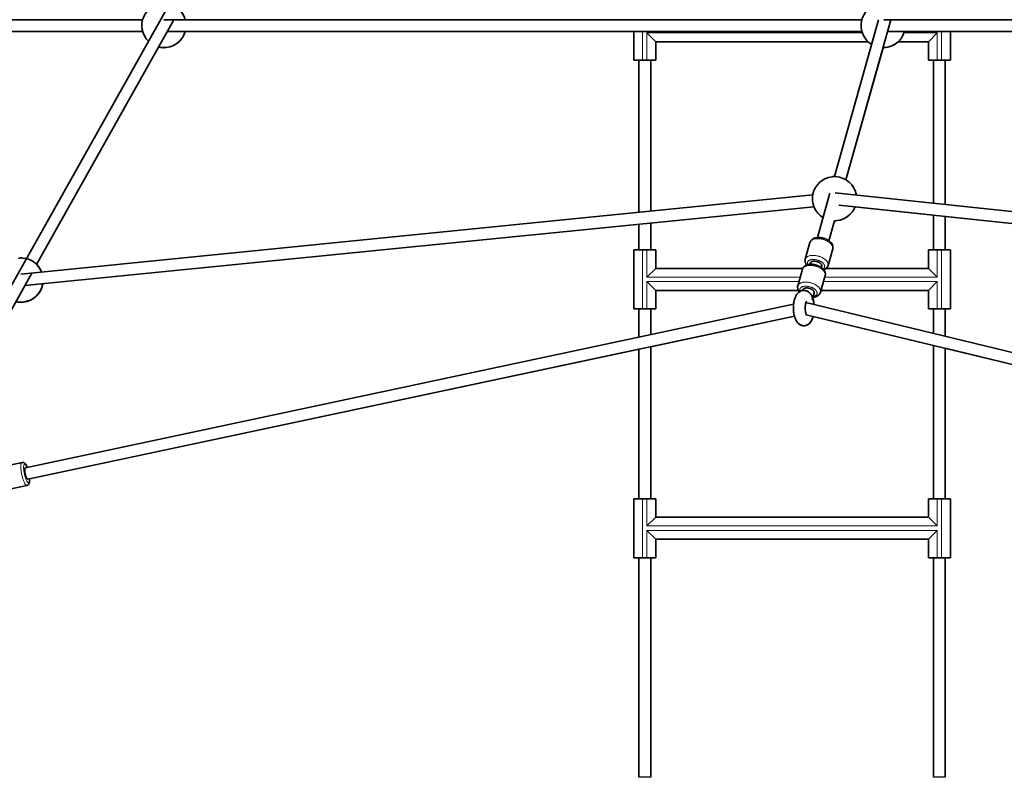
# Model space of a CAD drawing. Units: millimetres. Extents: x -5734 to 4630, y -29624 to 8887.
# Drawn here: x -2154 to -817, y 0 to 1029 of the extents above; entities that cross this region are included whole.
import ezdxf

# ---------------------------------------------------------------- set-up
doc = ezdxf.new("R2010")
doc.units = ezdxf.units.MM
doc.styles.add('Millimeter Klein', font='arial.ttf')
doc.dimstyles.new('Millimeter Klein', dxfattribs={"dimscale": 45, "dimtxt": 2.5, "dimasz": 3, "dimexe": 1, "dimexo": 0.5, "dimgap": 0.8, "dimtad": 1, "dimtoh": 1, "dimzin": 1, "dimdsep": 46, "dimtxsty": 'Millimeter Klein', "dimcen": 2.5, "dimadec": 1, "dimazin": 1, "dimtfac": 1, "dimtdec": 4, "dimtix": 1, "dimtofl": 0, "dimtmove": 1, "dimatfit": 3, "dimfxl": 1, "dimtolj": 1, "dimtzin": 1, "dimarcsym": 0})

# ---------------------------------------------------------------- blocks, each defined once
blk = doc.blocks.new('*D1')
at = {"color": 0, "lineweight": -2, "transparency": 16777216}
for p, q in [((-1498.5, 2670.1), (-5443.4, 2670.1)), ((-5398.4, 2445.1), (-5398.4, 2160.6)), ((-5398.4, 225), (-5398.4, 1157.1)), ((-3623.8, 0), (-5443.4, 0))]:
    blk.add_line(p, q, dxfattribs=at)
at = {"color": 0, "transparency": 16777216}
for points in [[(-5435.9, 2445.1), (-5360.9, 2445.1), (-5398.4, 2670.1)], [(-5435.9, 225), (-5360.9, 225), (-5398.4, 0)]]:
    blk.add_solid(points, dxfattribs=at)
at = {"layer": 'Defpoints', "color": 0, "transparency": 16777216}
for p in [(-1476, 2670.1), (-5398.4, 0), (-3601.3, 0)]:
    blk.add_point(p, dxfattribs=at)
at = {"color": 0, "transparency": 16777216, "insert": (-5398.4, 1658.8), "char_height": 225, "attachment_point": 5, "rotation": 90, "style": 'Millimeter Klein'}
blk.add_mtext('\\A1;2,70 m', dxfattribs=at)

msp = doc.modelspace()

# ---------------------------------------------------------------- linework, layer by layer
at = {"lineweight": 35}
for p, q in [((-2248.259, 519.608), (-1769.296, 1372.628)), ((-1986.752, 1028.5), (-2361.952, 1028.5)), ((-2130.702, 696.295), (-1944.172, 1028.5)), ((-1010.333, 1028.5), (-1957.838, 1028.5)), ((-1047.281, 815.5), (-987.482, 1028.5)), ((-1031.877, 811.175), (-970.864, 1028.5)), ((-33.914, 1028.5), (-980.617, 1028.5)), ((-1986.752, 1012.5), (-2361.952, 1012.5)), ((-2333.371, 1012.5), (-1986.752, 1012.5)), ((-1010.333, 1012.5), (-1953.155, 1012.5)), ((-1928.924, 1012.5), (-1320.001, 1012.5)), ((-1320, 973.668), (-1320, 1012.502)), ((-1302, 1010.668), (-1290, 998.668)), ((-33.914, 1012.5), (-975.356, 1012.5)), ((-908, 1010.668), (-920, 998.668)), ((-890.002, 1012.5), (-81.202, 1012.5)), ((-890, 1012.502), (-890, 973.668)), ((-2130.702, 696.295), (-1965.017, 991.374)), ((-1001.994, 998.668), (-1290, 998.668)), ((-1290, 998.668), (-1290, 973.668)), ((-1031.877, 811.175), (-981.532, 990.5)), ((-920, 998.668), (-960.845, 998.668)), ((-920, 998.668), (-920, 973.668)), ((-1320, 973.668), (-1308, 973.668)), ((-1313, 973.668), (-1313, 766.968)), ((-1302, 973.668), (-1308, 973.668)), ((-1302, 973.668), (-1290, 973.668)), ((-1297, 768.568), (-1297, 973.668)), ((-920, 973.668), (-908, 973.668)), ((-913, 973.668), (-913, 779.3)), ((-902, 973.668), (-908, 973.668)), ((-902, 973.668), (-890, 973.668)), ((-897, 777.604), (-897, 973.668)), ((-2152.033, 683.02), (-1076.961, 790.582)), ((-1070.513, 732.75), (-1053.621, 792.917)), ((-1046.629, 793.464), (-32.909, 686.004)), ((-1041.518, 776.832), (-34.596, 670.093)), ((-2146.896, 667.454), (-1075.368, 774.661)), ((-913.002, 763.209), (-1019.49, 774.497)), ((-913, 763.211), (-913, 715.918)), ((-1313, 750.888), (-1313, 715.918)), ((-1297, 715.918), (-1297, 752.489)), ((-1055.109, 728.425), (-1047.507, 755.5)), ((-81.202, 675.033), (-897.002, 761.513)), ((-897, 715.918), (-897, 761.515)), ((-1087.047, 703.455), (-1080.708, 726.031)), ((-1320, 715.918), (-1308, 715.918)), ((-1320, 715.918), (-1320, 635.918)), ((-1308, 715.918), (-1302, 715.918)), ((-1290, 715.918), (-1302, 715.918)), ((-1290, 715.918), (-1290, 690.918)), ((-1056.238, 694.806), (-1049.899, 717.382)), ((-1056.238, 694.806), (-1049.9, 717.381)), ((-920, 715.918), (-908, 715.918)), ((-920, 715.918), (-920, 690.918)), ((-908, 715.918), (-902, 715.918)), ((-890, 715.918), (-902, 715.918)), ((-890, 635.918), (-890, 715.918)), ((-1080.699, 696.467), (-1080.25, 698.067)), ((-2234.308, 511.774), (-2137.329, 684.491)), ((-1302, 678.918), (-1290, 690.918)), ((-1090.46, 690.918), (-1290, 690.918)), ((-1097.233, 667.172), (-1090.895, 689.748)), ((-1065.295, 692.142), (-1064.845, 693.742)), ((-920, 690.918), (-1058.752, 690.918)), ((-908, 678.918), (-920, 690.918)), ((-1302, 672.918), (-1290, 660.918)), ((-1066.424, 658.522), (-1060.086, 681.098)), ((-908, 672.918), (-920, 660.918)), ((-1096.419, 660.918), (-1290, 660.918)), ((-1290, 660.918), (-1290, 635.918)), ((-1090.679, 660.92), (-1090.436, 661.784)), ((-1077.748, 647.783), (-1075.032, 657.459)), ((-1066.424, 658.522), (-1065.751, 660.92)), ((-920, 660.918), (-1065.754, 660.918)), ((-920, 660.918), (-920, 635.918)), ((-1102.916, 642.278), (-2145.989, 420.274)), ((-163.693, 421.59), (-1086.236, 644.59)), ((-1076.995, 650.465), (-1076.618, 651.809)), ((-1320, 635.918), (-1308, 635.918)), ((-1313, 635.918), (-1313, 597.567)), ((-1302, 635.918), (-1308, 635.918)), ((-1302, 635.918), (-1290, 635.918)), ((-1297, 600.973), (-1297, 635.918)), ((-920, 635.918), (-908, 635.918)), ((-913, 635.918), (-913, 602.717)), ((-902, 635.918), (-908, 635.918)), ((-902, 635.918), (-890, 635.918)), ((-897, 598.85), (-897, 635.918)), ((-1101.903, 626.136), (-2142.658, 404.625)), ((-1297.002, 584.611), (-1101.903, 626.136)), ((-167.452, 406.038), (-1085.676, 627.994)), ((-1076.345, 625.738), (-913.002, 586.255)), ((-2140.196, 405.149), (-1313.002, 581.206)), ((-1313, 581.209), (-1313, 378.168)), ((-1297, 378.168), (-1297, 584.614)), ((-913, 586.256), (-913, 378.168)), ((-897.002, 582.387), (-167.452, 406.038)), ((-897, 378.168), (-897, 582.389)), ((-2178.09, 421.622), (-2150.507, 427.492)), ((-2143.846, 396.193), (-2171.428, 390.323)), ((-2171.428, 390.323), (-2143.846, 396.193)), ((-1308, 378.168), (-1320, 378.168)), ((-1320, 298.168), (-1320, 378.168)), ((-1308, 378.168), (-1302, 378.168)), ((-1290, 378.168), (-1302, 378.168)), ((-1290, 378.168), (-1290, 353.168)), ((-920, 378.168), (-908, 378.168)), ((-920, 378.168), (-920, 353.168)), ((-908, 378.168), (-902, 378.168)), ((-890, 378.168), (-902, 378.168)), ((-890, 378.168), (-890, 298.168)), ((-1302, 341.168), (-1290, 353.168)), ((-920, 353.168), (-1290, 353.168)), ((-908, 341.168), (-920, 353.168)), ((-1302, 335.168), (-1290, 323.168)), ((-908, 335.168), (-920, 323.168)), ((-920, 323.168), (-1290, 323.168)), ((-1290, 323.168), (-1290, 298.168)), ((-920, 323.168), (-920, 298.168)), ((-1320, 298.168), (-1308, 298.168)), ((-1313, 0), (-1313, 298.168)), ((-1302, 298.168), (-1308, 298.168)), ((-1302, 298.168), (-1290, 298.168)), ((-1297, 298.168), (-1297, 0)), ((-920, 298.168), (-908, 298.168)), ((-913, 0), (-913, 298.168)), ((-902, 298.168), (-908, 298.168)), ((-902, 298.168), (-890, 298.168)), ((-897, 298.168), (-897, 0))]:
    msp.add_line(p, q, dxfattribs=at)
at = {"lineweight": 13}
for p, q in [((-1308, 973.668), (-1308, 1012.502)), ((-1302, 1010.668), (-1302, 973.668)), ((-1009.761, 1010.668), (-1302, 1010.668)), ((-908, 1010.668), (-953.077, 1010.668)), ((-908, 1010.668), (-908, 973.668)), ((-902, 1012.502), (-902, 973.668)), ((-1308, 715.918), (-1308, 635.918)), ((-1302, 715.918), (-1302, 678.918)), ((-908, 715.918), (-908, 678.918)), ((-902, 635.918), (-902, 715.918)), ((-1093.938, 678.918), (-1302, 678.918)), ((-1302, 672.918), (-1302, 635.918)), ((-1095.622, 672.918), (-1302, 672.918)), ((-908, 672.918), (-1062.385, 672.918)), ((-908, 678.918), (-1060.7, 678.918)), ((-908, 672.918), (-908, 635.918)), ((-1308, 298.168), (-1308, 378.168)), ((-1302, 378.168), (-1302, 341.168)), ((-908, 378.168), (-908, 341.168)), ((-902, 378.168), (-902, 298.168)), ((-908, 341.168), (-1302, 341.168)), ((-1302, 335.168), (-1302, 298.168)), ((-908, 335.168), (-1302, 335.168)), ((-908, 335.168), (-908, 298.168))]:
    msp.add_line(p, q, dxfattribs=at)
for p, q in [((-1297, 0), (-1313, 0)), ((-897, 0), (-913, 0))]:
    msp.add_line(p, q)
at = {"lineweight": 35}
for points in [[(-1049.9, 717.381), (-1049.759, 717.971), (-1049.656, 718.658), (-1049.616, 719.338), (-1049.635, 720.019), (-1049.72, 720.746), (-1049.867, 721.463), (-1050.059, 722.12), (-1050.364, 722.914), (-1050.708, 723.627), (-1051.153, 724.389), (-1051.653, 725.111), (-1052.187, 725.779), (-1052.885, 726.539), (-1053.587, 727.207), (-1054.415, 727.903), (-1055.323, 728.576), (-1056.28, 729.203), (-1057.282, 729.784), (-1058.324, 730.318), (-1059.402, 730.805), (-1060.509, 731.242), (-1061.641, 731.63), (-1063.023, 732.025), (-1064.188, 732.295), (-1065.361, 732.51), (-1066.535, 732.667), (-1067.704, 732.766), (-1068.865, 732.804), (-1070.012, 732.78), (-1071.141, 732.692), (-1072.253, 732.536), (-1073.33, 732.312), (-1074.175, 732.077), (-1075.091, 731.757), (-1075.889, 731.411), (-1076.613, 731.032), (-1077.292, 730.61), (-1077.846, 730.207), (-1078.427, 729.71), (-1078.88, 729.258), (-1079.135, 728.97)], [(-1049.899, 717.382), (-1049.748, 718.029), (-1049.654, 718.681), (-1049.615, 719.442), (-1049.653, 720.23), (-1049.755, 720.948), (-1049.899, 721.586), (-1050.126, 722.313), (-1050.41, 723.018), (-1050.754, 723.712), (-1051.198, 724.458), (-1051.357, 724.696)], [(-1060.086, 681.098), (-1059.946, 681.688), (-1059.843, 682.375), (-1059.803, 683.055), (-1059.822, 683.735), (-1059.906, 684.463), (-1060.053, 685.18), (-1060.245, 685.837), (-1060.55, 686.631), (-1060.895, 687.344), (-1061.34, 688.105), (-1061.839, 688.828), (-1062.374, 689.496), (-1063.071, 690.256), (-1063.773, 690.924), (-1064.601, 691.62), (-1065.509, 692.293), (-1066.466, 692.92), (-1067.469, 693.501), (-1068.511, 694.035), (-1069.588, 694.521), (-1070.695, 694.959), (-1071.827, 695.347), (-1073.209, 695.742), (-1074.375, 696.012), (-1075.547, 696.227), (-1076.721, 696.384), (-1077.89, 696.482), (-1079.052, 696.521), (-1080.199, 696.497), (-1081.328, 696.409), (-1082.439, 696.253), (-1083.517, 696.028), (-1084.362, 695.794), (-1085.278, 695.474), (-1086.076, 695.128), (-1086.8, 694.749), (-1087.478, 694.327), (-1088.032, 693.924), (-1088.614, 693.427), (-1089.066, 692.975), (-1089.321, 692.687)], [(-1087.331, 701.325), (-1087.311, 700.818), (-1087.234, 700.136), (-1087.075, 699.358), (-1086.891, 698.728), (-1086.665, 698.118), (-1086.299, 697.326), (-1085.864, 696.561), (-1085.354, 695.808), (-1085.141, 695.526)], [(-1061.991, 689.027), (-1061.198, 689.359), (-1060.464, 689.73), (-1059.726, 690.178), (-1059.177, 690.57), (-1058.553, 691.095), (-1058.075, 691.57), (-1057.811, 691.867)], [(-1056.238, 694.806), (-1056.438, 694.193), (-1056.708, 693.561), (-1057.073, 692.89), (-1057.521, 692.23), (-1058.004, 691.647), (-1058.579, 691.071), (-1058.75, 690.919)], [(-1089.072, 661.046), (-1089.724, 661.025), (-1090.373, 660.964), (-1091.072, 660.851), (-1091.866, 660.662), (-1092.659, 660.408), (-1093.445, 660.086), (-1094.232, 659.688), (-1095.01, 659.214), (-1095.624, 658.777), (-1096.317, 658.209), (-1096.94, 657.622), (-1097.576, 656.939), (-1098.163, 656.22), (-1098.805, 655.316), (-1099.414, 654.328), (-1099.931, 653.365), (-1100.445, 652.268), (-1100.915, 651.109), (-1101.318, 649.965), (-1101.759, 648.501), (-1102.126, 647.038), (-1102.454, 645.448), (-1102.712, 643.884), (-1102.915, 642.282), (-1103.063, 640.66), (-1103.156, 639.022), (-1103.195, 637.046)], [(-1097.517, 665.042), (-1097.498, 664.543), (-1097.423, 663.873), (-1097.265, 663.09), (-1097.088, 662.475), (-1096.785, 661.677), (-1096.411, 660.9), (-1095.971, 660.152), (-1095.605, 659.613), (-1095.202, 659.084)], [(-1075.524, 644.486), (-1075.81, 646.068), (-1076.139, 647.55), (-1076.535, 649.026), (-1076.899, 650.183), (-1077.306, 651.311), (-1077.731, 652.338), (-1078.268, 653.473), (-1078.834, 654.507), (-1079.44, 655.467), (-1080.056, 656.315), (-1080.609, 656.985), (-1081.204, 657.623), (-1081.915, 658.286), (-1082.587, 658.827), (-1083.284, 659.312), (-1084.071, 659.774), (-1084.893, 660.172), (-1085.686, 660.479), (-1086.458, 660.711), (-1087.255, 660.885), (-1088.071, 660.997), (-1088.872, 661.044), (-1089.072, 661.046)], [(-1066.424, 658.522), (-1066.622, 657.916), (-1066.889, 657.289), (-1067.248, 656.624), (-1067.694, 655.965), (-1068.171, 655.386), (-1068.734, 654.816), (-1069.252, 654.374), (-1069.802, 653.969), (-1070.561, 653.497), (-1071.359, 653.088), (-1072.171, 652.746), (-1073.048, 652.448), (-1073.909, 652.216), (-1074.811, 652.029), (-1075.934, 651.867), (-1076.62, 651.804)], [(-1076.619, 651.804), (-1075.683, 651.897), (-1074.717, 652.046), (-1073.706, 652.266), (-1072.848, 652.51), (-1071.925, 652.843), (-1071.283, 653.123), (-1070.566, 653.494), (-1069.852, 653.936), (-1069.314, 654.325), (-1068.714, 654.835), (-1068.254, 655.295), (-1067.998, 655.584)], [(-1085.454, 646.499), (-1085.745, 645.947), (-1085.991, 645.336), (-1086.249, 644.549), (-1086.498, 643.604), (-1086.742, 642.425), (-1086.935, 641.169), (-1087.09, 639.696), (-1087.177, 638.16), (-1087.195, 637.046)], [(-1103.195, 637.046), (-1103.16, 635.176), (-1103.054, 633.316), (-1102.878, 631.479), (-1102.682, 630.005), (-1102.443, 628.58), (-1102.16, 627.202), (-1101.825, 625.834), (-1101.733, 625.498)], [(-1085.454, 627.592), (-1085.745, 628.144), (-1085.991, 628.755), (-1086.249, 629.542), (-1086.498, 630.486), (-1086.742, 631.666), (-1086.935, 632.922), (-1087.09, 634.395), (-1087.177, 635.931), (-1087.195, 637.046)], [(-1089.072, 613.046), (-1089.874, 613.076), (-1090.67, 613.17), (-1091.543, 613.344), (-1092.256, 613.545), (-1093.055, 613.837), (-1093.828, 614.188), (-1094.383, 614.488), (-1095.154, 614.974), (-1095.795, 615.446), (-1096.384, 615.941), (-1096.94, 616.469), (-1097.541, 617.112), (-1098.06, 617.739), (-1098.674, 618.579), (-1099.134, 619.29), (-1099.599, 620.093), (-1100.026, 620.918), (-1100.483, 621.912), (-1100.981, 623.158), (-1101.379, 624.312), (-1101.733, 625.498)], [(-1096.972, 616.501), (-1096.41, 615.965), (-1095.819, 615.466), (-1095.19, 614.999), (-1094.423, 614.511), (-1093.652, 614.103), (-1092.87, 613.763), (-1092.068, 613.486), (-1091.278, 613.283), (-1090.676, 613.17), (-1089.877, 613.077), (-1089.072, 613.046)], [(-1089.072, 613.046), (-1088.358, 613.07), (-1087.783, 613.126), (-1087.039, 613.247), (-1086.235, 613.44), (-1085.534, 613.665), (-1084.914, 613.91), (-1084.28, 614.207), (-1083.672, 614.54), (-1082.897, 615.039), (-1082.128, 615.624), (-1081.525, 616.156), (-1081.109, 616.565), (-1080.519, 617.209), (-1079.987, 617.865), (-1079.424, 618.646), (-1078.848, 619.56), (-1078.292, 620.57), (-1077.768, 621.669), (-1077.306, 622.781), (-1076.886, 623.945), (-1076.514, 625.135), (-1076.345, 625.738)], [(-1089.072, 613.046), (-1088.38, 613.068), (-1087.797, 613.124), (-1087.039, 613.247), (-1086.235, 613.44), (-1085.541, 613.663), (-1084.932, 613.902), (-1084.279, 614.208), (-1083.672, 614.54), (-1082.897, 615.039), (-1082.141, 615.614), (-1081.53, 616.151), (-1080.804, 616.888), (-1080.243, 617.54), (-1079.667, 618.298), (-1079.073, 619.188), (-1078.515, 620.147), (-1077.976, 621.214), (-1077.536, 622.208), (-1077.091, 623.357), (-1076.694, 624.537), (-1076.345, 625.738)], [(-2143.527, 420.799), (-2144.049, 422.053), (-2144.529, 423.074), (-2145.032, 424.013), (-2145.44, 424.681), (-2145.864, 425.289), (-2146.293, 425.816), (-2146.698, 426.241), (-2147.165, 426.644), (-2147.659, 426.98), (-2148.119, 427.221), (-2148.536, 427.382), (-2148.973, 427.497), (-2149.507, 427.566), (-2149.96, 427.566), (-2150.234, 427.54), (-2150.507, 427.492)], [(-2146.267, 425.787), (-2145.842, 425.26), (-2145.343, 424.529), (-2144.853, 423.694), (-2144.362, 422.732), (-2143.813, 421.506), (-2143.526, 420.799)], [(-2140.166, 404.202), (-2140.176, 402.896), (-2140.239, 401.845), (-2140.351, 400.9), (-2140.508, 400.071), (-2140.708, 399.351), (-2140.936, 398.746), (-2141.215, 398.191), (-2141.542, 397.696), (-2141.895, 397.285), (-2142.224, 396.981), (-2142.575, 396.724), (-2142.937, 396.515), (-2143.323, 396.346), (-2143.713, 396.225), (-2143.846, 396.193)], [(-2143.846, 396.193), (-2143.451, 396.301), (-2143.056, 396.457), (-2142.696, 396.647), (-2142.344, 396.887), (-2142, 397.181), (-2141.679, 397.524), (-2141.365, 397.948), (-2141.082, 398.438), (-2140.842, 398.975), (-2140.625, 399.617), (-2140.442, 400.377), (-2140.304, 401.232), (-2140.212, 402.188), (-2140.166, 403.26), (-2140.166, 404.202)]]:
    msp.add_lwpolyline(points, dxfattribs=at)
for centre, radius, start, end in [((-1957.838, 1020.5), 30, 86.176258, 225.220232), ((-1957.838, 1020.5), 30, 15.46599, 86.176306), ((-981.419, 1020.5), 30, 96.463882, 238.851828), ((-1957.838, 1020.5), 30, 15.465106, 43.175975), ((-1957.838, 1020.5), 30, 266.176232, 344.533979), ((-1957.838, 1020.5), 30, 276.959981, 344.533663), ((-981.419, 1020.5), 30, 276.463829, 344.533904), ((-1958.069, 1020.277), 29.679, 223.16022, 225.235026), ((-1957.838, 1020.5), 30, 256.151796, 267.913825), ((-1957.838, 1020.5), 30, 256.153701, 266.176266), ((-1957.838, 1020.5), 30, 267.91388, 276.95996), ((-981.428, 1020.487), 29.985, 226.693381, 238.854164), ((-981.419, 1020.501), 30.001, 269.782497, 276.959892), ((-981.419, 1020.501), 30.001, 269.784573, 276.463727), ((-981.419, 1020.501), 30.001, 276.960336, 313.303492), ((-1047.394, 785.5), 30, 86.504359, 96.463807), ((-1047.394, 785.5), 30, 9.415085, 86.504086), ((-1047.394, 785.5), 30, 96.463882, 238.851828), ((-1047.394, 785.5), 30, 9.413546, 41.244254), ((-1047.395, 785.5), 29.999, 221.19012, 238.85217), ((-1047.394, 785.5), 30, 276.463843, 338.483058), ((-1047.394, 785.5), 30, 276.95996, 338.482718), ((-1047.394, 785.501), 30.001, 269.78387, 276.959892), ((-1047.394, 785.501), 30.001, 269.784573, 276.463727), ((-1073.365, 723.967), 7.628, 152.721828, 164.297796), ((-1073.046, 723.793), 7.992, 139.630677, 152.661913), ((-2151.833, 675), 30, 86.504359, 96.463807), ((-2151.833, 675), 30, 21.179956, 86.503922), ((-2151.833, 675), 30, 21.178762, 42.771013), ((-1079.659, 701.388), 7.672, 164.36689, 180.466019), ((-1083.551, 687.684), 7.628, 152.721828, 164.297796), ((-1083.232, 687.51), 7.992, 139.630677, 152.661913), ((-2151.833, 675), 30, 268.090741, 350.247424), ((-2151.833, 675), 30, 276.463808, 350.247424), ((-1089.845, 665.104), 7.672, 164.36689, 180.466019), ((-2151.833, 675), 30, 258.198646, 268.090591), ((-2151.833, 675), 30, 266.504361, 276.463808), ((-1107.959, 639.786), 32.754, 11.947568, 19.027104), ((-1117.423, 637.749), 42.437, 5.641625, 11.992491), ((-1119.344, 637.495), 44.373, 5.723134, 9.06466), ((-2172.149, 403.662), 31.988, 0.96829, 2.665278), ((-2172.147, 403.662), 31.986, 0.968242, 2.665261)]:
    msp.add_arc(centre, radius, start, end, dxfattribs=at)
at = {"lineweight": 13}
for points, weights, knots in [([(-1049.9, 717.381), (-1049.9, 717.381), (-1049.9, 717.381), (-1047.536, 725.799), (-1062.94, 730.124), (-1078.344, 734.449), (-1080.708, 726.032)], [0.999983062825, 0.999991531168, 1, 0.707106781187, 1, 0.707115250032, 0.999983062799], [6.28313989, 6.28313989, 6.28313989, 6.28318531, 6.28318531, 7.85398163, 7.85398163, 9.42473254, 9.42473254, 9.42473254]), ([(-1056.069, 696.478), (-1056.562, 703.978), (-1069.279, 707.548), (-1084.683, 711.873), (-1087.047, 703.455), (-1087.047, 703.455), (-1087.047, 703.455)], [0.933724733177, 0.74519832014, 1, 0.707106781187, 1, 0.999999017631, 0.999998035269], [0.20428622, 0.20428622, 0.20428622, 1.57079633, 1.57079633, 3.14159265, 3.14159265, 3.14159792, 3.14159792, 3.14159792]), ([(-1060.868, 693.917), (-1061.238, 699.542), (-1070.775, 702.219), (-1082.329, 705.462), (-1084.101, 699.148), (-1084.519, 697.661), (-1083.677, 695.989)], [0.933724733243, 0.745198320095, 1, 0.707106781187, 1, 0.911090005036, 0.87615863912], [0.20428622, 0.20428622, 0.20428622, 1.57079633, 1.57079633, 3.14159265, 3.14159265, 3.61841999, 3.61841999, 3.61841999]), ([(-1060.086, 681.097), (-1060.086, 681.097), (-1060.086, 681.098), (-1057.722, 689.516), (-1073.127, 693.841), (-1088.531, 698.166), (-1090.895, 689.748)], [0.999983062802, 0.999991531156, 1, 0.707106781187, 1, 0.707115250049, 0.999983062765], [6.28313989, 6.28313989, 6.28313989, 6.28318531, 6.28318531, 7.85398163, 7.85398163, 9.42473254, 9.42473254, 9.42473254]), ([(-1063.001, 690.184), (-1061.412, 691.174), (-1060.994, 692.662), (-1060.825, 693.266), (-1060.868, 693.917)], [0.876141393601, 0.911068053539, 1, 0.961908461091, 0.933724733243], [5.806240244, 5.806240244, 5.806240244, 6.283185307, 6.283185307, 6.48747153, 6.48747153, 6.48747153]), ([(-1056.32, 694.541), (-1056.275, 694.672), (-1056.238, 694.805), (-1056.238, 694.805), (-1056.238, 694.805)], [0.987279231077, 0.993495149654, 1, 0.999991447519, 0.999982895537], [6.2482995728, 6.2482995728, 6.2482995728, 6.2831853072, 6.2831853072, 6.2832311744, 6.2832311744, 6.2832311744]), ([(-1066.255, 660.195), (-1066.749, 667.695), (-1079.465, 671.265), (-1094.869, 675.59), (-1097.233, 667.172), (-1097.233, 667.172), (-1097.233, 667.172)], [0.933724733177, 0.74519832014, 1, 0.707106781187, 1, 0.999999017631, 0.999998035269], [0.20428622, 0.20428622, 0.20428622, 1.57079633, 1.57079633, 3.14159265, 3.14159265, 3.14159792, 3.14159792, 3.14159792]), ([(-1071.054, 657.634), (-1071.425, 663.259), (-1080.962, 665.936), (-1092.515, 669.179), (-1094.287, 662.865), (-1094.686, 661.445), (-1093.933, 659.848)], [0.933724733243, 0.745198320095, 1, 0.707106781187, 1, 0.914747369719, 0.879123822687], [0.20428622, 0.20428622, 0.20428622, 1.57079633, 1.57079633, 3.14159265, 3.14159265, 3.59880542, 3.59880542, 3.59880542]), ([(-1076.353, 652.754), (-1071.973, 653.555), (-1071.181, 656.379), (-1071.011, 656.983), (-1071.054, 657.634)], [0.854215062342, 0.843709631956, 1, 0.961908461091, 0.933724733243], [5.44499473, 5.44499473, 5.44499473, 6.28318531, 6.28318531, 6.48747153, 6.48747153, 6.48747153]), ([(-1066.507, 658.256), (-1066.462, 658.388), (-1066.424, 658.521), (-1066.424, 658.522), (-1066.424, 658.522)], [0.987219932313, 0.993464118652, 1, 0.999991447519, 0.999982895537], [6.2481331525, 6.2481331525, 6.2481331525, 6.2831853072, 6.2831853072, 6.2832311744, 6.2832311744, 6.2832311744]), ([(-2150.507, 427.492), (-2150.507, 427.492), (-2150.507, 427.492), (-2154.157, 426.715), (-2150.826, 411.066), (-2147.496, 395.417), (-2143.846, 396.193)], [0.999990703876, 0.999995351864, 1, 0.707106781187, 1, 0.70711142934, 0.999990703841], [3.14156773, 3.14156773, 3.14156773, 3.14159265, 3.14159265, 4.71238898, 4.71238898, 6.28316038, 6.28316038, 6.28316038]), ([(-2143.651, 420.772), (-2145.583, 425.473), (-2147.029, 425.165), (-2149.995, 424.534), (-2147.289, 411.819), (-2144.582, 399.104), (-2141.617, 399.735), (-2140.17, 400.043), (-2140.32, 405.123)], [0.856764928366, 0.831866555468, 1, 0.707106781187, 1, 0.707106781187, 1, 0.831868377976, 0.856764388609], [2.23988725, 2.23988725, 2.23988725, 3.14159265, 3.14159265, 4.71238898, 4.71238898, 6.28318531, 6.28318531, 7.18488093, 7.18488093, 7.18488093])]:
    msp.add_rational_spline(points, weights, degree=2, knots=knots, dxfattribs=at)
at = {"lineweight": 35}
for points in [[(-1079.733, 699.024), (-1080.104, 698.586), (-1080.25, 698.068)], [(-1089.92, 662.74), (-1090.291, 662.302), (-1090.436, 661.784)]]:
    msp.add_rational_spline(points, [0.919038135781, 0.951476369378, 0.999983062825], degree=2, dxfattribs=at)
for points, weights, knots in [([(-1064.845, 693.743), (-1064.845, 693.743), (-1064.845, 693.743), (-1063.664, 697.952), (-1071.366, 700.114), (-1077.38, 701.803), (-1079.733, 699.024)], [0.999983062825, 0.999991531167, 1, 0.707106781187, 1, 0.755624748988, 0.919038135413], [6.28313989, 6.28313989, 6.28313989, 6.28318531, 6.28318531, 7.85398163, 7.85398163, 9.16457444, 9.16457444, 9.16457444]), ([(-1057.812, 691.867), (-1056.733, 693.141), (-1056.271, 694.691), (-1056.254, 694.748), (-1056.238, 694.806)], [0.898683665186, 0.934850227529, 1, 0.99744584718, 0.994936240946], [5.933784854, 5.933784854, 5.933784854, 6.283185307, 6.283185307, 6.296883316, 6.296883316, 6.296883316]), ([(-1075.032, 657.46), (-1075.032, 657.46), (-1075.032, 657.46), (-1073.85, 661.669), (-1081.552, 663.831), (-1087.566, 665.519), (-1089.92, 662.74)], [0.999983062825, 0.999991531168, 1, 0.707106781187, 1, 0.755624748795, 0.919038135671], [6.28313989, 6.28313989, 6.28313989, 6.28318531, 6.28318531, 7.85398163, 7.85398163, 9.16457444, 9.16457444, 9.16457444]), ([(-1067.998, 655.583), (-1066.919, 656.857), (-1066.457, 658.407), (-1066.44, 658.464), (-1066.424, 658.521)], [0.898683664994, 0.934850227355, 1, 0.997445847172, 0.99493624093], [5.933784853, 5.933784853, 5.933784853, 6.283185307, 6.283185307, 6.296883316, 6.296883316, 6.296883316]), ([(-2145.989, 420.275), (-2147.814, 419.887), (-2146.148, 412.062), (-2144.483, 404.237), (-2142.658, 404.625), (-2142.658, 404.625), (-2142.658, 404.625)], [0.999983267282, 0.707115147785, 1, 0.707106781187, 1, 0.999991633407, 0.999983267291], [0.00004487, 0.00004487, 0.00004487, 1.57079633, 1.57079633, 3.14159265, 3.14159265, 3.14163752, 3.14163752, 3.14163752])]:
    msp.add_rational_spline(points, weights, degree=2, knots=knots, dxfattribs=at)
at = {"lineweight": 13}
for points, weights in [([(-1056.238, 694.805), (-1056.012, 695.61), (-1056.069, 696.478)], [0.999991632248, 0.961905365375, 0.933724733177]), ([(-1066.424, 658.522), (-1066.198, 659.326), (-1066.255, 660.195)], [0.999991632247, 0.961905365375, 0.933724733177])]:
    msp.add_rational_spline(points, weights, degree=2, dxfattribs=at)

# ---------------------------------------------------------------- dimensions: what is measured, and where the dimension line sits
dim = msp.add_linear_dim(base=(-5398.402, -0.001), p1=(-1476.028, 2670.053), p2=(-3601.336, -0.001), angle=90, text='2,70 m', dimstyle='Millimeter Klein', override={"dimscale": 45, "dimtxt": 5, "dimasz": 5, "dimexe": 1, "dimexo": 0.5, "dimgap": 0.8, "dimtad": 0, "dimtih": 0, "dimtoh": 0, "dimdec": 2, "dimlfac": 1, "dimzin": 1, "dimtxsty": 'Millimeter Klein', "dimsah": 0, "dimcen": 2.5, "dimadec": 1, "dimazin": 1, "dimtix": 0, "dimtmove": 0, "dimtzin": 1})
dim.commit()
dim.dimension.update_dxf_attribs({"geometry": '*D1', "text_midpoint": (-5398.402, 1658.84), "dimtype": 160})

doc.saveas('drawing.dxf')
